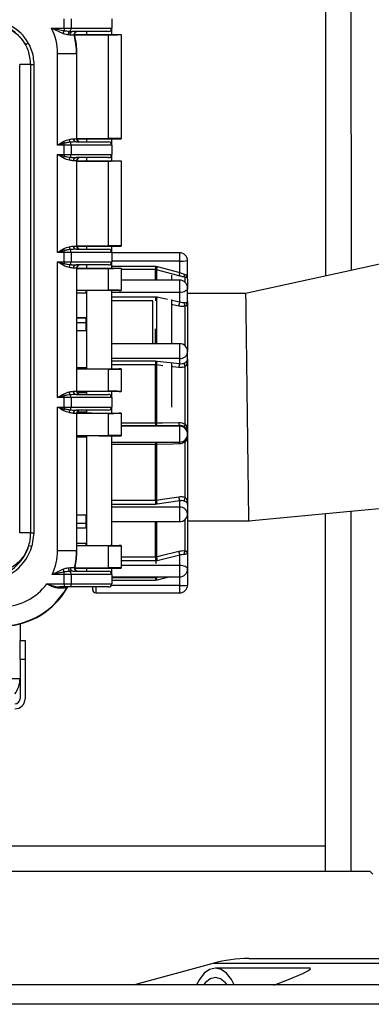
# Model space of a CAD drawing. Extents: x 0 to 420, y 0 to 297.
# Drawn here: x 62 to 66, y 56 to 67 of the extents above; entities that cross this region are included whole.
import ezdxf

# ---------------------------------------------------------------- set-up
doc = ezdxf.new("R2010")
doc.units = 0
doc.header["$MEASUREMENT"] = 0
doc.layers.get('0').update_dxf_attribs({"linetype": 'CONTINUOUS'})
doc.layers.add('寸法', color=2, linetype='CONTINUOUS')

# ---------------------------------------------------------------- blocks, each defined once
blk = doc.blocks.new('COMP8')
at = {"color": 2, "linetype": 'Continuous'}
blk.add_line((61.372, 54.721), (27.787, 54.721), dxfattribs=at)
blk = doc.blocks.new('COMP9')
at = {"color": 2, "linetype": 'Continuous'}
blk.add_line((35.7, 55.017), (38.087, 55.017), dxfattribs=at)
for points in [[(35.536, 54.721), (35.504, 54.781), (35.45, 54.852), (35.388, 54.895), (35.324, 54.91), (35.259, 54.895), (35.198, 54.852), (35.143, 54.781), (35.112, 54.721)], [(35.984, 54.718), (36.146, 54.779), (36.309, 54.849), (36.374, 54.882), (36.395, 54.9), (36.391, 54.908), (36.373, 54.91)], [(35.455, 54.721), (35.438, 54.743), (35.383, 54.788), (35.324, 54.803), (35.265, 54.788), (35.209, 54.743), (35.192, 54.721)]]:
    blk.add_lwpolyline(points, dxfattribs=at)
blk = doc.blocks.new('COMP20')
at = {"color": 2, "linetype": 'Continuous'}
blk.add_line((61.701, 54.501), (27.458, 54.501), dxfattribs=at)
blk = doc.blocks.new('COMP21')
at = {"color": 2, "linetype": 'Continuous'}
blk.add_line((53.862, 54.963), (35.297, 54.963), dxfattribs=at)

msp = doc.modelspace()

# ---------------------------------------------------------------- linework, layer by layer
at = {"color": 2, "linetype": 'Continuous'}
for p, q in [((65.22786, 72.35027), (65.22786, 63.89641)), ((65.51286, 71.81324), (65.51685, 63.95962)), ((65.51286, 61.24259), (65.51286, 57.18027)), ((65.22786, 57.18027), (65.22786, 61.21587)), ((57.08399, 57.46527), (65.22786, 57.46527)), ((57.08399, 57.18027), (65.72661, 57.18027)), ((65.76224, 57.14465), (65.72661, 57.18027)), ((63.96099, 56.13952), (63.07559, 55.89777)), ((65.03668, 56.08674), (63.98784, 56.08674))]:
    msp.add_line(p, q, dxfattribs=at)
msp.add_arc((64.36449, 54.66174), 1.53188, 90, 105.27198, dxfattribs=at)
at = {"layer": '寸法'}
for p, q in [((62.28539, 66.69215), (62.28539, 66.79902)), ((62.36165, 66.79902), (62.36165, 66.69215)), ((62.81996, 66.79902), (62.81996, 66.69215)), ((62.14193, 66.69215), (62.28539, 66.69215)), ((62.28539, 66.69215), (62.36165, 66.69215)), ((62.28539, 66.69215), (62.28539, 66.66438)), ((62.36165, 66.69215), (62.81996, 66.69215)), ((62.81996, 66.6209), (62.81996, 66.6896)), ((62.34969, 66.61373), (62.32989, 66.61562)), ((62.35136, 66.65718), (62.37665, 66.65652)), ((62.78434, 66.65652), (62.37665, 66.65652)), ((62.40141, 66.6209), (62.92684, 66.6209)), ((62.40149, 66.61841), (62.78434, 66.61841)), ((62.53496, 66.65652), (62.53496, 66.6209)), ((62.78434, 65.44776), (62.78434, 66.61841)), ((62.92684, 66.6209), (62.92684, 65.44527)), ((61.84703, 66.51008), (61.87774, 66.52763)), ((62.20933, 66.40715), (62.42305, 66.40715)), ((62.20933, 65.37402), (62.20933, 66.40715)), ((62.42305, 66.40715), (62.42305, 65.44527)), ((62.42746, 66.40715), (62.42305, 66.40715)), ((62.42746, 65.44527), (62.42746, 66.40715)), ((61.78322, 60.99802), (61.78322, 66.28248)), ((61.90717, 66.28248), (61.78322, 66.28248)), ((61.90717, 60.99802), (61.90717, 66.28248)), ((61.90717, 66.28248), (61.94222, 66.28248)), ((61.94222, 66.28248), (61.94222, 60.99802)), ((62.38906, 65.44527), (62.42305, 65.44527)), ((62.42305, 65.44527), (62.42746, 65.44527)), ((62.42746, 65.44776), (62.78434, 65.44776)), ((62.42746, 65.44527), (62.92684, 65.44527)), ((62.53496, 65.44527), (62.53496, 65.40965)), ((62.81996, 65.37657), (62.81996, 65.44527)), ((62.28539, 65.37402), (62.20933, 65.37402)), ((62.28539, 65.37402), (62.28539, 65.39372)), ((62.36165, 65.37402), (62.28539, 65.37402)), ((62.28539, 65.26715), (62.28539, 65.37402)), ((62.36165, 65.37402), (62.36165, 65.26715)), ((62.81996, 65.37402), (62.36165, 65.37402)), ((62.41902, 65.40965), (62.78434, 65.40965)), ((62.81996, 65.37402), (62.81996, 65.26715)), ((62.20933, 64.16277), (62.20933, 65.26715)), ((62.20933, 65.26715), (62.28539, 65.26715)), ((62.28539, 65.26715), (62.36165, 65.26715)), ((62.28539, 65.26715), (62.28539, 65.24745)), ((62.36165, 65.26715), (62.81996, 65.26715)), ((62.78434, 65.23152), (62.41902, 65.23152)), ((62.53496, 65.23152), (62.53496, 65.1959)), ((62.81996, 65.1959), (62.81996, 65.2646)), ((62.42305, 65.1959), (62.38906, 65.1959)), ((62.42305, 65.1959), (62.42305, 64.23402)), ((62.42746, 65.1959), (62.42305, 65.1959)), ((62.42746, 64.23402), (62.42746, 65.1959)), ((62.42746, 65.1959), (62.92684, 65.1959)), ((62.42746, 65.19341), (62.78434, 65.19341)), ((62.78434, 64.23651), (62.78434, 65.19341)), ((62.92684, 65.1959), (62.92684, 64.23402)), ((62.38906, 64.23402), (62.42305, 64.23402)), ((62.42305, 64.23402), (62.42746, 64.23402)), ((62.42746, 64.23651), (62.78434, 64.23651)), ((62.42746, 64.23402), (62.92684, 64.23402)), ((62.53496, 64.23402), (62.53496, 64.1984)), ((62.81996, 64.16532), (62.81996, 64.23402)), ((62.28539, 64.16277), (62.20933, 64.16277)), ((62.28539, 64.16277), (62.28539, 64.18247)), ((62.28539, 64.0559), (62.28539, 64.16277)), ((62.36165, 64.16277), (62.28539, 64.16277)), ((62.36165, 64.16277), (62.36165, 64.0559)), ((62.81996, 64.16277), (62.36165, 64.16277)), ((62.41902, 64.1984), (62.78434, 64.1984)), ((62.81996, 64.16277), (62.81996, 64.0559)), ((63.58555, 64.15828), (62.81996, 64.15828)), ((63.58555, 64.063), (63.58555, 64.15828)), ((62.20933, 62.52402), (62.20933, 64.0559)), ((62.20933, 64.0559), (62.28539, 64.0559)), ((62.28539, 64.0559), (62.28539, 64.0362)), ((62.28539, 64.0559), (62.36165, 64.0559)), ((62.36165, 64.0559), (62.81996, 64.0559)), ((62.78434, 64.02027), (62.41902, 64.02027)), ((62.53496, 64.02027), (62.53496, 63.98465)), ((63.58555, 64.063), (62.81996, 64.063)), ((62.81996, 63.98465), (62.81996, 64.05335)), ((62.81996, 64.00533), (63.31367, 64.00533)), ((63.31367, 64.00533), (63.33211, 64.0029)), ((63.31367, 64.00533), (63.31367, 63.96756)), ((63.33211, 64.0029), (63.58555, 63.93499)), ((63.58555, 63.93499), (63.58555, 64.063)), ((63.67461, 63.88275), (63.67461, 64.06922)), ((62.42305, 63.98465), (62.38906, 63.98465)), ((62.42305, 63.98465), (62.42305, 62.59527)), ((62.42746, 63.98465), (62.42305, 63.98465)), ((62.42746, 62.59527), (62.42746, 63.98465)), ((62.42746, 63.98465), (62.92684, 63.98465)), ((62.42746, 63.98216), (62.78434, 63.98216)), ((62.78434, 63.73527), (62.78434, 63.98216)), ((62.92684, 63.98465), (62.92684, 63.73278)), ((63.31367, 63.96756), (62.92684, 63.96756)), ((63.32289, 63.96634), (63.31367, 63.96756)), ((63.31367, 63.84897), (63.31367, 63.96756)), ((63.32289, 63.96634), (63.32289, 63.84897)), ((63.49648, 63.84897), (63.49648, 63.90681)), ((63.58555, 63.84897), (62.92684, 63.84897)), ((63.58555, 63.71009), (63.58555, 63.84897)), ((63.6482, 63.8232), (63.6482, 63.88223)), ((63.6713, 63.88107), (63.6628, 63.87773)), ((63.67461, 63.86185), (63.67461, 63.88275)), ((63.67461, 63.86185), (63.67461, 63.7561)), ((62.42746, 63.73527), (62.78434, 63.73527)), ((62.52784, 63.70028), (62.42746, 63.70028)), ((62.52784, 63.72905), (62.52784, 63.70028)), ((62.53496, 63.72985), (62.53496, 62.85007)), ((62.90546, 63.73166), (62.67746, 63.73166)), ((62.81996, 62.84825), (62.81996, 63.73166)), ((63.58555, 63.71009), (62.81996, 63.71009)), ((62.92684, 63.73204), (62.92684, 63.73278)), ((63.58555, 63.60372), (63.58555, 63.71009)), ((63.67461, 63.60695), (63.67461, 63.75991)), ((64.32837, 63.69964), (63.67461, 63.69964)), ((62.81996, 63.66217), (63.31367, 63.66217)), ((63.28273, 63.61418), (62.81996, 63.61418)), ((63.28273, 63.13213), (63.28273, 63.61418)), ((63.31367, 63.66217), (63.33211, 63.66016)), ((63.31367, 63.66217), (63.31367, 63.61703)), ((63.32289, 63.61312), (63.32289, 63.13213)), ((63.33211, 63.66016), (63.44928, 63.63406)), ((63.49648, 63.13213), (63.49648, 63.63234)), ((63.49648, 63.62355), (63.58555, 63.60372)), ((63.6482, 63.10636), (63.6482, 63.55449)), ((63.67461, 63.54864), (63.67461, 63.04307)), ((62.42746, 63.42798), (62.52784, 63.42798)), ((62.42746, 63.42462), (62.52784, 63.42462)), ((62.42746, 63.3726), (62.52784, 63.3726)), ((62.52784, 63.42462), (62.52784, 63.42798)), ((62.52784, 63.42462), (62.52784, 63.3726)), ((62.52784, 63.3726), (62.52784, 63.27683)), ((62.52784, 63.27683), (62.42746, 63.27683)), ((63.31367, 63.13213), (63.31367, 63.30113)), ((63.58555, 63.13213), (62.81996, 63.13213)), ((63.58555, 62.96302), (63.58555, 63.13213)), ((63.67461, 62.96115), (63.67461, 63.04307)), ((63.58555, 62.96302), (62.81996, 62.96302)), ((62.81996, 62.93768), (63.31367, 62.93768)), ((63.31367, 62.89233), (62.81996, 62.89233)), ((63.31367, 62.93768), (63.33211, 62.93662)), ((63.31367, 62.93768), (63.31367, 62.89233)), ((63.31367, 62.23921), (63.31367, 62.89233)), ((63.32289, 62.89172), (63.31367, 62.89233)), ((63.32289, 62.89172), (63.32289, 62.23938)), ((63.39628, 62.8831), (63.32289, 62.89172)), ((63.33211, 62.93662), (63.58555, 62.90678)), ((63.49648, 62.41714), (63.49648, 62.92128)), ((63.58555, 62.90678), (63.58555, 62.96302)), ((63.6713, 62.93953), (63.6628, 62.89654)), ((63.67461, 62.96115), (63.67461, 62.12385)), ((62.42746, 62.86475), (62.52784, 62.86475)), ((62.78434, 62.84464), (62.42746, 62.84464)), ((62.52784, 62.85086), (62.52784, 62.86475)), ((62.67746, 62.84825), (62.90546, 62.84825)), ((62.78434, 62.59527), (62.78434, 62.84464)), ((62.92684, 62.84788), (62.92684, 62.84713)), ((62.92684, 62.84713), (62.92684, 62.59278)), ((63.6482, 62.22297), (63.6482, 62.87427)), ((62.38906, 62.59527), (62.42305, 62.59527)), ((62.41902, 62.55964), (62.78434, 62.55964)), ((62.42305, 62.59527), (62.42746, 62.59527)), ((62.42746, 62.59527), (62.78434, 62.59527)), ((62.52784, 62.57678), (62.43263, 62.57678)), ((62.52784, 62.58905), (62.52784, 62.57678)), ((62.53496, 62.58985), (62.53496, 62.55964)), ((62.90546, 62.59166), (62.67746, 62.59166)), ((62.81996, 62.52657), (62.81996, 62.59166)), ((62.92684, 62.59204), (62.92684, 62.59278)), ((62.28539, 62.52402), (62.20933, 62.52402)), ((62.28539, 62.52402), (62.28539, 62.54372)), ((62.28539, 62.41714), (62.28539, 62.52402)), ((62.36165, 62.52402), (62.28539, 62.52402)), ((62.36165, 62.52402), (62.36165, 62.41714)), ((62.81996, 62.52402), (62.36165, 62.52402)), ((62.81996, 62.52402), (62.81996, 62.41714)), ((62.20933, 60.7972), (62.20933, 62.41714)), ((62.20933, 62.41714), (62.28539, 62.41714)), ((62.28539, 62.41714), (62.36165, 62.41714)), ((62.28539, 62.41714), (62.28539, 62.39745)), ((62.36165, 62.41714), (62.81996, 62.41714)), ((62.42305, 62.34589), (62.38906, 62.34589)), ((62.78434, 62.38152), (62.41902, 62.38152)), ((62.42305, 62.34589), (62.42305, 60.7972)), ((62.42746, 62.34589), (62.42305, 62.34589)), ((62.42746, 60.7972), (62.42746, 62.34589)), ((62.78434, 62.34589), (62.42746, 62.34589)), ((62.4323, 62.36383), (62.52784, 62.36383)), ((62.52784, 62.35211), (62.52784, 62.36383)), ((62.53496, 62.38152), (62.53496, 62.35132)), ((62.67746, 62.3495), (62.90546, 62.3495)), ((62.78434, 62.09652), (62.78434, 62.34589)), ((62.81996, 62.3495), (62.81996, 62.4146)), ((62.92684, 62.34913), (62.92684, 62.34838)), ((62.92684, 62.34838), (62.92684, 62.09403)), ((62.92684, 62.23921), (63.31367, 62.23921)), ((63.31367, 62.23921), (63.32289, 62.23938)), ((63.31367, 62.23921), (63.31367, 62.20367)), ((63.31367, 62.20367), (62.92684, 62.20367)), ((63.58555, 62.19963), (62.92684, 62.19963)), ((63.33211, 62.20384), (63.31367, 62.20367)), ((63.58555, 62.2086), (63.33211, 62.20384)), ((63.58555, 62.19963), (63.58555, 62.2086)), ((63.58555, 62.02173), (63.58555, 62.19963)), ((63.6628, 62.19556), (63.6713, 62.14785)), ((63.67461, 62.12385), (63.67461, 62.11079)), ((63.67461, 62.11079), (63.67461, 61.31742)), ((62.42746, 62.09652), (62.78434, 62.09652)), ((62.52784, 62.07853), (62.42746, 62.07853)), ((62.52784, 62.0903), (62.52784, 62.07853)), ((62.53496, 62.0911), (62.53496, 60.85507)), ((62.67746, 62.09291), (62.90546, 62.09291)), ((62.81996, 60.85462), (62.81996, 62.09291)), ((62.81996, 62.02173), (63.58555, 62.02173)), ((62.92684, 62.09329), (62.92684, 62.09403)), ((63.31367, 62.02173), (63.31367, 61.99542)), ((63.6482, 61.39654), (63.6482, 62.02383)), ((63.6671, 62.07631), (63.6628, 62.05215)), ((63.31367, 61.99542), (62.81996, 61.99542)), ((63.31367, 61.36637), (63.31367, 61.99542)), ((63.32289, 61.99542), (63.31367, 61.99542)), ((63.32289, 61.99542), (63.32289, 61.36712)), ((62.81996, 61.36637), (63.31367, 61.36637)), ((63.31367, 61.36637), (63.32289, 61.36712)), ((63.31367, 61.36637), (63.31367, 61.31903)), ((63.58555, 61.35847), (63.33211, 61.32039)), ((63.58555, 61.2867), (63.58555, 61.35847)), ((63.6628, 61.377), (63.6713, 61.33736)), ((63.31367, 61.31903), (62.81996, 61.31903)), ((63.58555, 61.2867), (62.81996, 61.2867)), ((63.33211, 61.32039), (63.31367, 61.31903)), ((63.58555, 61.12381), (63.58555, 61.2867)), ((63.67461, 61.31742), (63.67461, 61.21287)), ((62.42746, 61.20121), (62.52784, 61.20121)), ((62.52784, 61.20121), (62.52784, 61.10544)), ((62.81996, 61.12381), (63.58555, 61.12381)), ((63.31367, 60.72736), (63.31367, 61.12381)), ((63.32289, 61.12381), (63.32289, 60.72849)), ((63.6482, 60.79585), (63.6482, 61.14957)), ((63.67461, 61.21287), (63.67461, 60.75792)), ((63.67461, 61.13464), (64.37215, 61.13464)), ((62.42746, 61.10544), (62.52784, 61.10544)), ((62.42746, 61.05351), (62.52784, 61.05351)), ((62.52784, 61.05006), (62.42746, 61.05006)), ((62.52784, 61.10544), (62.52784, 61.05351)), ((62.52784, 61.05006), (62.52784, 61.05351)), ((61.90717, 60.99802), (61.78322, 60.99802)), ((61.90717, 60.99802), (61.94222, 60.99802)), ((61.94222, 60.99802), (61.92065, 60.84574)), ((61.88688, 60.85564), (61.92065, 60.84574)), ((62.20933, 60.7972), (62.42305, 60.7972)), ((62.42305, 60.7972), (62.42746, 60.7972)), ((62.42746, 60.881), (62.52784, 60.881)), ((62.78434, 60.84964), (62.42746, 60.84964)), ((62.52784, 60.881), (62.52784, 60.85586)), ((62.78434, 60.60276), (62.78434, 60.84964)), ((62.82121, 60.85462), (62.90546, 60.85462)), ((62.92684, 60.85424), (62.92684, 60.85213)), ((62.92684, 60.85213), (62.92684, 60.60027)), ((63.6628, 60.78942), (63.6713, 60.76846)), ((62.92684, 60.72736), (63.31367, 60.72736)), ((63.31367, 60.68089), (62.92684, 60.68089)), ((63.31367, 60.72736), (63.32289, 60.72849)), ((63.31367, 60.72736), (63.31367, 60.68089)), ((63.33211, 60.68308), (63.31367, 60.68089)), ((63.58555, 60.74428), (63.33211, 60.68308)), ((63.58555, 60.62893), (63.58555, 60.74428)), ((63.67461, 60.75792), (63.67461, 60.5899)), ((62.28539, 60.52902), (62.28539, 60.55587)), ((62.3313, 60.60429), (62.35587, 60.60693)), ((62.38329, 60.56464), (62.35192, 60.56365)), ((62.38329, 60.56464), (62.78434, 60.56464)), ((62.4054, 60.60027), (62.92684, 60.60027)), ((62.40548, 60.60276), (62.78434, 60.60276)), ((62.53496, 60.60027), (62.53496, 60.56464)), ((62.81996, 60.53157), (62.81996, 60.60027)), ((63.58555, 60.62893), (62.92684, 60.62893)), ((63.58555, 60.50084), (63.58555, 60.62893)), ((63.67461, 60.5899), (63.67461, 60.40882)), ((62.28539, 60.52902), (62.15005, 60.52902)), ((62.28539, 60.42214), (62.28539, 60.52902)), ((62.36165, 60.52902), (62.28539, 60.52902)), ((62.36165, 60.52902), (62.36165, 60.42214)), ((62.81996, 60.52902), (62.36165, 60.52902)), ((62.81996, 60.52902), (62.81996, 60.42214)), ((62.81996, 60.50084), (63.58555, 60.50084)), ((62.81996, 60.49339), (63.31367, 60.49339)), ((63.31367, 60.46026), (62.81996, 60.46026)), ((63.31367, 60.49339), (63.31367, 60.50084)), ((63.31367, 60.49339), (63.32289, 60.49461)), ((63.31367, 60.49339), (63.31367, 60.46026)), ((63.33211, 60.46269), (63.31367, 60.46026)), ((63.32289, 60.49461), (63.34615, 60.50084)), ((63.32289, 60.50084), (63.32289, 60.49461)), ((63.47449, 60.50084), (63.33211, 60.46269)), ((63.58555, 60.40259), (63.58555, 60.50084)), ((62.08703, 60.42214), (62.28539, 60.42214)), ((62.28539, 60.38652), (62.23414, 60.38652)), ((62.28539, 60.42214), (62.28539, 60.38652)), ((62.28539, 60.42214), (62.36165, 60.42214)), ((62.34894, 60.38652), (62.28539, 60.38652)), ((62.78434, 60.38652), (62.34894, 60.38652)), ((62.36165, 60.42214), (62.81996, 60.42214)), ((62.60586, 60.35538), (62.60586, 60.38652)), ((62.64148, 60.38652), (62.64148, 60.31975)), ((63.58555, 60.40259), (62.81412, 60.40259)), ((63.58555, 60.31975), (63.58555, 60.40259)), ((62.64148, 60.31975), (63.58555, 60.31975)), ((61.78648, 59.96991), (61.78648, 59.78089)), ((61.78648, 59.78089), (61.84348, 59.78089)), ((61.78648, 59.56714), (61.78648, 59.78089)), ((61.84348, 59.78089), (61.84348, 59.56714)), ((61.78648, 59.56714), (61.78648, 59.12539)), ((61.84348, 59.56714), (61.78648, 59.56714)), ((61.84348, 59.56714), (61.84348, 59.12539)), ((61.51573, 59.35339), (61.78648, 59.35339))]:
    msp.add_line(p, q, dxfattribs=at)
at = {"layer": '寸法', "flags": 128}
for points in [[(62.40245, 66.61234), (62.40117, 66.61233), (62.39792, 66.6123)], [(66.60884, 64.1985), (65.44592, 63.94411), (64.32835, 63.69964)], [(63.57633, 63.89844), (63.50751, 63.91687), (63.32289, 63.96634)], [(63.67461, 63.88275), (63.67456, 63.88254), (63.6744, 63.88233), (63.67414, 63.88212), (63.67378, 63.88191), (63.67331, 63.88169), (63.67274, 63.88149), (63.67207, 63.88128), (63.6713, 63.88107)], [(63.67461, 63.75991), (63.6729, 63.75019), (63.66783, 63.74084), (63.6596, 63.73223), (63.64852, 63.72468), (63.63503, 63.71849), (63.61963, 63.71388), (63.60292, 63.71105), (63.58555, 63.71009)], [(63.57633, 63.55675), (63.50751, 63.57205), (63.49648, 63.57451)], [(63.57633, 62.86197), (63.50751, 62.87005), (63.49648, 62.87134)], [(63.32289, 62.23938), (63.3917, 62.24064), (63.57633, 62.24404)], [(63.57633, 62.00028), (63.50751, 61.99896), (63.32289, 61.99542)], [(63.32289, 61.36712), (63.3917, 61.37744), (63.57633, 61.40512)], [(64.36149, 61.13464), (65.51155, 61.24246), (66.64146, 61.34839)], [(63.32289, 60.72849), (63.3917, 60.74509), (63.57633, 60.78964)], [(62.40177, 60.60819), (62.40304, 60.60818), (62.40628, 60.60815)], [(63.67461, 60.5899), (63.6729, 60.59752), (63.66783, 60.60484), (63.6596, 60.61159), (63.64852, 60.6175), (63.63503, 60.62236), (63.61963, 60.62596), (63.60292, 60.62818), (63.58555, 60.62893)], [(62.31624, 60.37569), (62.31539, 60.3757), (62.31197, 60.37573), (62.3112, 60.37574)], [(62.36165, 60.42214), (62.36141, 60.41519), (62.36068, 60.40851), (62.35951, 60.40235), (62.35793, 60.39695), (62.356, 60.39252), (62.3538, 60.38923), (62.35142, 60.3872), (62.34894, 60.38652)]]:
    msp.add_lwpolyline(points, dxfattribs=at)
at = {"layer": '寸法'}
for centre, radius, start, end in [((61.57309, 66.40715), 0.63624, 0, 26.611737), ((62.31684, 66.68633), 0.04518, 319.818888, 7.399494), ((62.78434, 66.69215), 0.03563, 270, 0), ((62.34803, 66.61527), 0.07959, 141.899358, 168.08717), ((62.36828, 66.6221), 0.03894, 115.750619, 189.585777), ((62.38256, 66.62291), 0.03413, 99.973791, 195.612153), ((62.43249, 66.6209), 0.03562, 90.00614, 193.967936), ((61.57309, 66.40715), 0.84996, 0, 13.967254), ((62.43703, 66.6209), 0.03562, 90.006129, 193.897399), ((61.57309, 66.40715), 0.85437, 0, 13.896697), ((62.42212, 65.44266), 0.03316, 175.487039, 264.630549), ((62.45867, 65.44527), 0.03562, 179.995637, 269.995636), ((62.46308, 65.44527), 0.03562, 179.995637, 269.995636), ((62.38319, 65.46051), 0.11842, 203.431464, 214.332271), ((62.3862, 65.44054), 0.04702, 184.620231, 228.383682), ((62.29952, 65.37718), 0.06221, 357.09267, 26.966732), ((62.78434, 65.37402), 0.03563, 0, 90), ((62.38319, 65.18066), 0.11842, 145.667729, 156.568536), ((62.3862, 65.20062), 0.04702, 131.616318, 175.379769), ((62.29952, 65.26399), 0.06221, 333.033268, 2.90733), ((62.42212, 65.19851), 0.03316, 95.369451, 184.512961), ((62.45867, 65.1959), 0.03562, 90.004364, 180.004363), ((62.46308, 65.1959), 0.03562, 90.004364, 180.004363), ((62.78434, 65.26715), 0.03563, 270, 0), ((62.3862, 64.22929), 0.04702, 184.620231, 228.383682), ((62.42212, 64.23141), 0.03316, 175.487039, 264.630549), ((62.45867, 64.23402), 0.03562, 179.995637, 269.995636), ((62.46308, 64.23402), 0.03562, 179.995637, 269.995636), ((62.38319, 64.24926), 0.11842, 203.431464, 214.332271), ((62.29952, 64.16593), 0.06221, 357.09267, 26.966732), ((62.78434, 64.16277), 0.03563, 0, 90), ((63.58555, 64.06922), 0.08906, 0, 90), ((62.38319, 63.96941), 0.11842, 145.667729, 156.568536), ((62.3862, 63.98937), 0.04702, 131.616318, 175.379769), ((62.29952, 64.05274), 0.06221, 333.033268, 2.90733), ((62.42212, 63.98725), 0.03316, 95.369451, 184.512961), ((62.45867, 63.98465), 0.03562, 90.004364, 180.004363), ((62.46308, 63.98465), 0.03562, 90.004364, 180.004363), ((62.78434, 64.0559), 0.03563, 270, 0), ((64.00904, 63.81276), 0.70313, 164.310048, 167.38317), ((63.6077, 64.38624), 0.324, 266.07876, 281.917215), ((64.26564, 63.74398), 0.70641, 164.312684, 167.370472), ((63.66975, 63.90882), 0.03422, 163.774161, 230.985908), ((63.58555, 63.75991), 0.08906, 0, 90), ((63.63898, 63.86185), 0.03563, 0, 31.488243), ((63.5202, 63.59886), 0.19782, 161.95026, 175.865658), ((63.77386, 63.54236), 0.19806, 161.953483, 175.835154), ((63.69262, 63.58929), 0.05642, 171.025687, 218.076753), ((63.70015, 63.58675), 0.03932, 165.474008, 209.254722), ((63.64877, 63.54812), 0.02584, 1.141634, 48.664655), ((63.58555, 63.04307), 0.08906, 0, 90), ((63.58982, 63.04783), 0.08492, 267.113466, 356.788325), ((63.43029, 62.89306), 0.10741, 156.075252, 180.714034), ((63.68362, 62.86325), 0.1073, 156.063887, 180.68052), ((63.69391, 62.90872), 0.05723, 175.078974, 217.004728), ((63.60209, 62.96119), 0.07252, 342.623518, 359.969948), ((62.38319, 62.61051), 0.11842, 203.431464, 214.332271), ((62.3862, 62.59054), 0.04702, 184.620231, 228.383682), ((62.29952, 62.52717), 0.06221, 357.09267, 26.966732), ((62.42212, 62.59266), 0.03316, 175.487039, 264.630549), ((62.45867, 62.59527), 0.03562, 179.995637, 269.995636), ((62.46308, 62.59527), 0.03562, 179.995637, 269.995636), ((62.78434, 62.52402), 0.03563, 0, 90), ((62.38319, 62.33066), 0.11842, 145.667729, 156.568536), ((62.3862, 62.35062), 0.04702, 131.616318, 175.379769), ((62.29952, 62.41399), 0.06221, 333.033268, 2.90733), ((62.42212, 62.3485), 0.03316, 95.369451, 184.512961), ((62.45867, 62.3459), 0.03562, 90.004364, 180.004363), ((62.46308, 62.3459), 0.03562, 90.004364, 180.004363), ((62.78434, 62.41714), 0.03563, 270, 0), ((63.37014, 62.23268), 0.04772, 171.928137, 217.167147), ((63.62344, 62.23738), 0.04758, 171.958316, 217.212423), ((63.68126, 62.19337), 0.04437, 138.156579, 179.702675), ((63.58565, 62.11068), 0.08895, 0.070227, 90.070055), ((63.58555, 62.11079), 0.08906, 270, 0), ((63.58597, 62.12385), 0.08864, 0.000563, 15.706358), ((63.39883, 61.99683), 0.07596, 160.861943, 181.057927), ((63.66859, 62.00017), 0.09227, 166.487795, 179.933258), ((63.76884, 62.10593), 0.14592, 207.08189, 214.234193), ((63.45443, 61.3688), 0.13155, 180.731241, 201.591818), ((63.70781, 61.40687), 0.1315, 180.764148, 201.597723), ((63.69613, 61.36116), 0.05957, 143.563567, 186.018066), ((63.61248, 61.31735), 0.06212, 0.061958, 18.786826), ((63.59251, 61.20447), 0.08253, 5.843622, 94.841505), ((63.58555, 61.21287), 0.08906, 270, 0), ((61.57309, 60.7972), 0.63624, 335.070419, 0), ((61.57309, 60.7972), 0.84996, 347.15156, 0), ((61.57309, 60.7972), 0.85437, 347.216264, 0), ((63.80139, 60.81177), 0.22615, 185.61564, 197.363615), ((63.688, 60.76244), 0.05196, 139.994619, 190.334674), ((63.54754, 60.75047), 0.22573, 185.586618, 197.368931), ((63.65512, 60.75759), 0.01949, 0.964821, 33.896429), ((62.35242, 60.60653), 0.08402, 193.327926, 217.07949), ((62.37108, 60.59893), 0.04014, 172.324101, 241.489565), ((62.31432, 60.5344), 0.04764, 353.509949, 37.876387), ((62.38878, 60.59824), 0.03404, 165.208408, 260.713033), ((62.4365, 60.60027), 0.03562, 167.150565, 269.994034), ((62.44102, 60.60027), 0.03562, 167.215252, 269.994043), ((62.78434, 60.52902), 0.03563, 0, 90), ((63.58555, 60.5899), 0.08906, 270, 0), ((62.89767, 60.35449), 0.44771, 13.984757, 18.237912), ((61.57309, 60.7972), 0.63624, 272.770216, 323.879714), ((61.57309, 60.7972), 0.84996, 272.770216, 330.273884), ((61.57309, 60.7972), 0.85437, 272.770216, 330.438389), ((62.23739, 60.37192), 0.01496, 102.561019, 176.715769), ((62.32976, 60.36515), 0.02137, 90.002211, 150.286706), ((62.33484, 60.36514), 0.02138, 90.000428, 150.606186), ((62.33483, 60.36515), 0.02137, 90.002219, 150.451153), ((62.64148, 60.35538), 0.03563, 180, 270), ((62.78434, 60.42214), 0.03563, 270, 0), ((63.58555, 60.40882), 0.08906, 270, 0), ((63.6077, 60.72584), 0.324, 266.07876, 281.917215), ((61.50148, 59.35339), 0.285, 323.130102, 0), ((61.72948, 59.12539), 0.114, 270, 0), ((61.72948, 59.12539), 0.057, 270, 0)]:
    msp.add_arc(centre, radius, start, end, dxfattribs=at)
for centre, major_axis, ratio, start_param, end_param in [((61.44263, 66.27669), (0.35536, 0.35536), 0.99243251, 6.01902197, 7.06478537), ((61.44263, 66.27669), (0.33036, 0.33036), 0.9912828, 6.01902197, 7.06478537), ((62.78434, 66.6209), (0.1425, 0), 0.01745506, 4.71238898, 6.28318531), ((62.78434, 65.44527), (0.1425, 0), 0.01745506, 0, 1.57079633), ((62.78434, 65.1959), (0.1425, 0), 0.01745506, 4.71238898, 6.28318531), ((62.78434, 64.23402), (0.1425, 0), 0.01745506, 0, 1.57079633), ((62.78434, 63.98465), (0.1425, 0), 0.01745506, 4.71238898, 6.28318531), ((62.67746, 63.72905), (0.14963, 0), 0.01745506, 1.57079633, 3.14159265), ((62.78434, 63.73278), (0.1425, 0), 0.01745506, 0, 1.57079633), ((62.90546, 63.73204), (0.02138, 0), 0.01745506, 4.71238898, 6.28318531), ((62.67746, 62.85086), (0.14963, 0), 0.01745506, 3.14159265, 4.71238898), ((62.78434, 62.84713), (0.1425, 0), 0.01745506, 4.71238898, 6.28318531), ((62.90546, 62.84788), (0.02138, 0), 0.01745506, 0, 1.57079633), ((62.67746, 62.58905), (0.14963, 0), 0.01745506, 1.57079633, 3.14159265), ((62.78434, 62.59278), (0.1425, 0), 0.01745506, 0, 1.57079633), ((62.90546, 62.59204), (0.02138, 0), 0.01745506, 4.71238898, 6.28318531), ((62.67746, 62.35211), (0.14963, 0), 0.01745506, 3.14159265, 4.71238898), ((62.78434, 62.34838), (0.1425, 0), 0.01745506, 4.71238898, 6.28318531), ((62.90546, 62.34913), (0.02138, 0), 0.01745506, 0, 1.57079633), ((62.67746, 62.0903), (0.14963, 0), 0.01745506, 1.57079633, 3.14159265), ((62.78434, 62.09403), (0.1425, 0), 0.01745506, 0, 1.57079633), ((62.90546, 62.09329), (0.02138, 0), 0.01745506, 4.71238898, 6.28318531), ((61.40687, 61.01633), (-0.16367, 0.49393), 0.95850963, 2.87944643, 4.08958336), ((61.40687, 61.01633), (0.17446, -0.52651), 0.96342611, 6.02103908, 7.23117601), ((62.67746, 60.85586), (0.14963, 0), 0.01745506, 3.14159265, 5.71076674), ((62.78434, 60.85213), (0.1425, 0), 0.01745506, 4.71238898, 6.28318531), ((62.82121, 60.85424), (0.02138, 0), 0.01745506, 1.57079633, 2.56917408), ((62.90546, 60.85424), (0.02138, 0), 0.01745506, 0, 1.57079633), ((62.78434, 60.60027), (0.1425, 0), 0.01745506, 0, 1.57079633)]:
    msp.add_ellipse(centre, major_axis=major_axis, ratio=ratio, start_param=start_param, end_param=end_param, dxfattribs=at)
for points, knots in [([(61.43895, 66.73437), (61.49651, 66.72913), (61.61306, 66.71854), (61.75819, 66.63233), (61.82007, 66.54717), (61.84703, 66.51008)], [0, 0, 0, 0, 0.35514788, 0.71909489, 1, 1, 1, 1]), ([(62.27015, 66.6317), (62.25097, 66.64032), (62.20917, 66.6591), (62.1658, 66.68079), (62.14219, 66.69202), (62.14193, 66.69215)], [0, 0, 0, 0, 0.45603448, 0.99393033, 1, 1, 1, 1]), ([(62.14193, 66.69215), (62.14222, 66.69209), (62.16835, 66.68705), (62.21646, 66.67717), (62.26369, 66.6684), (62.28539, 66.66438)], [0, 0, 0, 0, 0.00609243, 0.54337743, 1, 1, 1, 1]), ([(62.32989, 66.61562), (62.31344, 66.61861), (62.29414, 66.62212), (62.27324, 66.63046), (62.27015, 66.6317)], [0, 0, 0, 0, 0.85239928, 1, 1, 1, 1]), ([(62.28539, 66.66438), (62.28858, 66.6638), (62.31157, 66.65966), (62.33295, 66.65833), (62.35136, 66.65718)], [0, 0, 0, 0, 0.13853704, 1, 1, 1, 1]), ([(62.39792, 66.6123), (62.39537, 66.61237), (62.39029, 66.6125), (62.36321, 66.61332), (62.34969, 66.61373)], [0, 0, 0, 0, 0.50118634, 1, 1, 1, 1]), ([(61.90717, 66.28248), (61.90229, 66.33491), (61.89521, 66.41105), (61.86194, 66.48364), (61.8487, 66.50712), (61.84703, 66.51008)], [0, 0, 0, 0, 0.65899267, 0.95709274, 1, 1, 1, 1]), ([(61.87774, 66.52763), (61.89106, 66.50157), (61.93008, 66.42525), (61.9374, 66.33917), (61.94222, 66.28248)], [0, 0, 0, 0, 0.34146493, 1, 1, 1, 1]), ([(62.33932, 65.43676), (62.34301, 65.43761), (62.36209, 65.44202), (62.37702, 65.44382), (62.38906, 65.44527)], [0, 0, 0, 0, 0.19315572, 1, 1, 1, 1]), ([(62.20933, 65.37402), (62.20955, 65.37416), (62.23129, 65.38772), (62.25302, 65.40063), (62.27453, 65.41342)], [0, 0, 0, 0, 0.0101607, 1, 1, 1, 1]), ([(62.28539, 65.39372), (62.26032, 65.38733), (62.23498, 65.38088), (62.2096, 65.37409), (62.20933, 65.37402)], [0, 0, 0, 0, 0.98924739, 1, 1, 1, 1]), ([(62.27453, 65.41342), (62.28661, 65.41908), (62.30891, 65.42952), (62.32977, 65.43448), (62.33932, 65.43676)], [0, 0, 0, 0, 0.5416119, 1, 1, 1, 1]), ([(62.35497, 65.40539), (62.34442, 65.40429), (62.32214, 65.40197), (62.29807, 65.39656), (62.28539, 65.39372)], [0, 0, 0, 0, 0.4734031, 1, 1, 1, 1]), ([(62.41902, 65.40965), (62.40267, 65.40891), (62.38236, 65.408), (62.35944, 65.40581), (62.35497, 65.40539)], [0, 0, 0, 0, 0.80485204, 1, 1, 1, 1]), ([(62.27453, 65.22775), (62.25302, 65.24053), (62.23129, 65.25345), (62.20955, 65.26701), (62.20933, 65.26715)], [0, 0, 0, 0, 0.9898393, 1, 1, 1, 1]), ([(62.20933, 65.26715), (62.2096, 65.26707), (62.23498, 65.26029), (62.26032, 65.25383), (62.28539, 65.24745)], [0, 0, 0, 0, 0.01075261, 1, 1, 1, 1]), ([(62.33932, 65.20441), (62.32977, 65.20669), (62.30891, 65.21165), (62.28661, 65.22209), (62.27453, 65.22775)], [0, 0, 0, 0, 0.4583881, 1, 1, 1, 1]), ([(62.28539, 65.24745), (62.29807, 65.2446), (62.32214, 65.2392), (62.34442, 65.23688), (62.35497, 65.23578)], [0, 0, 0, 0, 0.5265969, 1, 1, 1, 1]), ([(62.35497, 65.23578), (62.35944, 65.23535), (62.38236, 65.23317), (62.40267, 65.23226), (62.41902, 65.23152)], [0, 0, 0, 0, 0.19514796, 1, 1, 1, 1]), ([(62.38906, 65.1959), (62.37702, 65.19735), (62.36209, 65.19915), (62.34301, 65.20356), (62.33932, 65.20441)], [0, 0, 0, 0, 0.80684428, 1, 1, 1, 1]), ([(62.27453, 64.20217), (62.28661, 64.20782), (62.30891, 64.21827), (62.32977, 64.22323), (62.33932, 64.22551)], [0, 0, 0, 0, 0.5416119, 1, 1, 1, 1]), ([(62.33932, 64.22551), (62.34301, 64.22636), (62.36209, 64.23077), (62.37702, 64.23257), (62.38906, 64.23402)], [0, 0, 0, 0, 0.19315572, 1, 1, 1, 1]), ([(62.20933, 64.16277), (62.20955, 64.16291), (62.23129, 64.17647), (62.25302, 64.18938), (62.27453, 64.20217)], [0, 0, 0, 0, 0.0101607, 1, 1, 1, 1]), ([(62.28539, 64.18247), (62.26032, 64.17608), (62.23498, 64.16963), (62.2096, 64.16284), (62.20933, 64.16277)], [0, 0, 0, 0, 0.98924739, 1, 1, 1, 1]), ([(62.35497, 64.19414), (62.34442, 64.19304), (62.32214, 64.19072), (62.29807, 64.18531), (62.28539, 64.18247)], [0, 0, 0, 0, 0.4734031, 1, 1, 1, 1]), ([(62.41902, 64.1984), (62.40267, 64.19766), (62.38236, 64.19675), (62.35944, 64.19456), (62.35497, 64.19414)], [0, 0, 0, 0, 0.80485204, 1, 1, 1, 1]), ([(62.27453, 64.0165), (62.25302, 64.02928), (62.23129, 64.0422), (62.20955, 64.05576), (62.20933, 64.0559)], [0, 0, 0, 0, 0.9898393, 1, 1, 1, 1]), ([(62.20933, 64.0559), (62.2096, 64.05582), (62.23498, 64.04904), (62.26032, 64.04258), (62.28539, 64.0362)], [0, 0, 0, 0, 0.01075261, 1, 1, 1, 1]), ([(62.33932, 63.99316), (62.32977, 63.99543), (62.30891, 64.0004), (62.28661, 64.01084), (62.27453, 64.0165)], [0, 0, 0, 0, 0.4583881, 1, 1, 1, 1]), ([(62.28539, 64.0362), (62.29807, 64.03335), (62.32214, 64.02795), (62.34442, 64.02563), (62.35497, 64.02453)], [0, 0, 0, 0, 0.5265969, 1, 1, 1, 1]), ([(62.35497, 64.02453), (62.35944, 64.0241), (62.38236, 64.02192), (62.40267, 64.02101), (62.41902, 64.02027)], [0, 0, 0, 0, 0.19514796, 1, 1, 1, 1]), ([(62.38906, 63.98465), (62.37702, 63.9861), (62.36209, 63.9879), (62.34301, 63.99231), (62.33932, 63.99316)], [0, 0, 0, 0, 0.80684428, 1, 1, 1, 1]), ([(63.6482, 63.88223), (63.63845, 63.88407), (63.61619, 63.88827), (63.59066, 63.89478), (63.57633, 63.89844)], [0, 0, 0, 0, 0.4383664, 1, 1, 1, 1]), ([(63.58555, 63.93499), (63.59577, 63.93131), (63.61395, 63.92478), (63.62991, 63.92033), (63.63689, 63.91839)], [0, 0, 0, 0, 0.56285524, 1, 1, 1, 1]), ([(63.63689, 63.91839), (63.64334, 63.91543), (63.6585, 63.90846), (63.66725, 63.89312), (63.67058, 63.88321), (63.6713, 63.88107)], [0, 0, 0, 0, 0.36734854, 0.86389558, 1, 1, 1, 1]), ([(63.6628, 63.87773), (63.66214, 63.8781), (63.65845, 63.88022), (63.65283, 63.88133), (63.6482, 63.88223)], [0, 0, 0, 0, 0.17622305, 1, 1, 1, 1]), ([(64.32838, 63.69964), (64.32843, 63.69514), (64.32852, 63.68613), (64.32949, 63.61065), (64.33099, 63.49284), (64.3331, 63.33274), (64.33553, 63.13771), (64.33842, 62.91493), (64.34155, 62.67303), (64.34475, 62.42129), (64.34803, 62.1694), (64.35118, 61.92702), (64.3541, 61.70351), (64.35665, 61.5073), (64.35873, 61.34649), (64.36029, 61.22523), (64.36119, 61.15571), (64.36156, 61.12671), (64.36146, 61.13488), (64.36146, 61.13499)], [0, 0, 0, 0, 0.06244115, 0.12488267, 0.18732491, 0.24976811, 0.31221219, 0.37465732, 0.43710319, 0.49954935, 0.56199566, 0.62444162, 0.68688686, 0.74933114, 0.81177437, 0.87421665, 0.9366582, 0.99909936, 1, 1, 1, 1]), ([(63.6482, 63.55449), (63.63845, 63.55312), (63.61619, 63.55), (63.59066, 63.55432), (63.57633, 63.55675)], [0, 0, 0, 0, 0.4383664, 1, 1, 1, 1]), ([(63.58555, 63.60372), (63.59577, 63.6011), (63.61395, 63.59646), (63.62991, 63.59759), (63.63689, 63.59809)], [0, 0, 0, 0, 0.56285524, 1, 1, 1, 1]), ([(63.63689, 63.59809), (63.64344, 63.59844), (63.65375, 63.59898), (63.65986, 63.59724), (63.66208, 63.59661)], [0, 0, 0, 0, 0.63621806, 1, 1, 1, 1]), ([(63.66584, 63.56753), (63.6643, 63.56609), (63.66012, 63.56219), (63.65281, 63.55747), (63.6482, 63.55449)], [0, 0, 0, 0, 0.36955323, 1, 1, 1, 1]), ([(63.66208, 63.59661), (63.66331, 63.59645), (63.667, 63.59598), (63.67007, 63.59788), (63.67301, 63.60079), (63.67429, 63.60325), (63.6746, 63.60607), (63.67461, 63.60686), (63.67461, 63.60695)], [0, 0, 0, 0, 0.17550068, 0.52406473, 0.53420465, 0.87287189, 0.98680148, 1, 1, 1, 1]), ([(63.67461, 63.60695), (63.67461, 63.60679), (63.6746, 63.60439), (63.67435, 63.59979), (63.67312, 63.59118), (63.66991, 63.57952), (63.6673, 63.57184), (63.66584, 63.56753)], [0, 0, 0, 0, 0.01043081, 0.16238597, 0.3137848, 0.61403553, 1, 1, 1, 1]), ([(63.67461, 63.60695), (63.67461, 63.60682), (63.67461, 63.59415), (63.67461, 63.57334), (63.67461, 63.55528), (63.67461, 63.54933), (63.67461, 63.54864)], [0, 0, 0, 0, 0.00563668, 0.57358332, 0.95018737, 1, 1, 1, 1]), ([(63.58555, 62.90678), (63.59577, 62.90593), (63.61395, 62.90442), (63.62991, 62.91083), (63.63689, 62.91363)], [0, 0, 0, 0, 0.56285524, 1, 1, 1, 1]), ([(63.63689, 62.91363), (63.64334, 62.9171), (63.6585, 62.92526), (63.66725, 62.93351), (63.67058, 62.93846), (63.6713, 62.93953)], [0, 0, 0, 0, 0.36734854, 0.86389558, 1, 1, 1, 1]), ([(63.6628, 62.89654), (63.66214, 62.89522), (63.65845, 62.88773), (63.65283, 62.88035), (63.6482, 62.87427)], [0, 0, 0, 0, 0.17622305, 1, 1, 1, 1]), ([(63.6482, 62.87427), (63.63845, 62.87006), (63.61619, 62.86046), (63.59066, 62.86143), (63.57633, 62.86197)], [0, 0, 0, 0, 0.4383664, 1, 1, 1, 1]), ([(62.20933, 62.52402), (62.20955, 62.52416), (62.23129, 62.53772), (62.25302, 62.55063), (62.27453, 62.56342)], [0, 0, 0, 0, 0.0101607, 1, 1, 1, 1]), ([(62.27453, 62.56342), (62.28661, 62.56907), (62.30891, 62.57952), (62.32977, 62.58448), (62.33932, 62.58675)], [0, 0, 0, 0, 0.5416119, 1, 1, 1, 1]), ([(62.35497, 62.55539), (62.34442, 62.55429), (62.32214, 62.55197), (62.29807, 62.54656), (62.28539, 62.54372)], [0, 0, 0, 0, 0.4734031, 1, 1, 1, 1]), ([(62.33932, 62.58675), (62.34301, 62.58761), (62.36209, 62.59202), (62.37702, 62.59382), (62.38906, 62.59527)], [0, 0, 0, 0, 0.19315572, 1, 1, 1, 1]), ([(62.41902, 62.55964), (62.40267, 62.55891), (62.38236, 62.558), (62.35944, 62.55581), (62.35497, 62.55539)], [0, 0, 0, 0, 0.80485204, 1, 1, 1, 1]), ([(62.28539, 62.54372), (62.26032, 62.53733), (62.23498, 62.53088), (62.2096, 62.52409), (62.20933, 62.52402)], [0, 0, 0, 0, 0.98924739, 1, 1, 1, 1]), ([(62.27453, 62.37775), (62.25302, 62.39053), (62.23129, 62.40345), (62.20955, 62.41701), (62.20933, 62.41714)], [0, 0, 0, 0, 0.9898393, 1, 1, 1, 1]), ([(62.20933, 62.41714), (62.2096, 62.41707), (62.23498, 62.41029), (62.26032, 62.40383), (62.28539, 62.39745)], [0, 0, 0, 0, 0.01075261, 1, 1, 1, 1]), ([(62.33932, 62.35441), (62.32977, 62.35668), (62.30891, 62.36165), (62.28661, 62.37209), (62.27453, 62.37775)], [0, 0, 0, 0, 0.4583881, 1, 1, 1, 1]), ([(62.28539, 62.39745), (62.29807, 62.3946), (62.32214, 62.3892), (62.34442, 62.38688), (62.35497, 62.38578)], [0, 0, 0, 0, 0.5265969, 1, 1, 1, 1]), ([(62.38906, 62.34589), (62.37702, 62.34735), (62.36209, 62.34914), (62.34301, 62.35356), (62.33932, 62.35441)], [0, 0, 0, 0, 0.80684428, 1, 1, 1, 1]), ([(62.35497, 62.38578), (62.35944, 62.38535), (62.38236, 62.38317), (62.40267, 62.38225), (62.41902, 62.38152)], [0, 0, 0, 0, 0.19514796, 1, 1, 1, 1]), ([(63.57633, 62.24404), (63.58765, 62.24349), (63.6131, 62.24225), (63.63568, 62.22985), (63.6482, 62.22297)], [0, 0, 0, 0, 0.44495944, 1, 1, 1, 1]), ([(63.6482, 62.22297), (63.65283, 62.21562), (63.65845, 62.20671), (63.66214, 62.19723), (63.6628, 62.19556)], [0, 0, 0, 0, 0.82377695, 1, 1, 1, 1]), ([(63.63689, 62.1936), (63.62792, 62.19856), (63.61174, 62.20751), (63.59363, 62.20827), (63.58555, 62.2086)], [0, 0, 0, 0, 0.55379272, 1, 1, 1, 1]), ([(63.6713, 62.14785), (63.67058, 62.14999), (63.66725, 62.15994), (63.6585, 62.17601), (63.64334, 62.18835), (63.63689, 62.1936)], [0, 0, 0, 0, 0.13610442, 0.63265146, 1, 1, 1, 1]), ([(63.6482, 62.02383), (63.63845, 62.01791), (63.61619, 62.00441), (63.59066, 62.00176), (63.57633, 62.00028)], [0, 0, 0, 0, 0.4383664, 1, 1, 1, 1]), ([(63.6628, 62.05215), (63.66214, 62.05041), (63.65845, 62.04054), (63.65283, 62.03138), (63.6482, 62.02383)], [0, 0, 0, 0, 0.17622305, 1, 1, 1, 1]), ([(63.57633, 61.40512), (63.58765, 61.40615), (63.6131, 61.40848), (63.63568, 61.4008), (63.6482, 61.39654)], [0, 0, 0, 0, 0.44495944, 1, 1, 1, 1]), ([(63.63689, 61.35491), (63.62792, 61.35758), (63.61174, 61.3624), (63.59363, 61.35968), (63.58555, 61.35847)], [0, 0, 0, 0, 0.55379272, 1, 1, 1, 1]), ([(63.6713, 61.33736), (63.67058, 61.33798), (63.66725, 61.34089), (63.6585, 61.34593), (63.64334, 61.35223), (63.63689, 61.35491)], [0, 0, 0, 0, 0.13610442, 0.63265146, 1, 1, 1, 1]), ([(63.6482, 61.39654), (63.65283, 61.39115), (63.65845, 61.38461), (63.66214, 61.37814), (63.6628, 61.377)], [0, 0, 0, 0, 0.82377695, 1, 1, 1, 1]), ([(61.88688, 60.85564), (61.89277, 60.87879), (61.90466, 60.92552), (61.90633, 60.97371), (61.90717, 60.99802)], [0, 0, 0, 0, 0.49545146, 1, 1, 1, 1]), ([(63.31738, 60.65279), (63.31843, 60.65892), (63.32063, 60.67171), (63.32399, 60.76318), (63.32614, 60.8688), (63.3272, 60.92089)], [0, 0, 0, 0, 0.31830522, 0.66375971, 1, 1, 1, 1]), ([(61.88688, 60.85564), (61.86795, 60.81117), (61.83064, 60.72353), (61.7277, 60.62337), (61.5937, 60.54923), (61.48811, 60.53968), (61.43038, 60.53446)], [0, 0, 0, 0, 0.23973085, 0.47241097, 0.71154594, 1, 1, 1, 1]), ([(63.57633, 60.78964), (63.58765, 60.79199), (63.6131, 60.79726), (63.63568, 60.79635), (63.6482, 60.79585)], [0, 0, 0, 0, 0.44495944, 1, 1, 1, 1]), ([(63.6482, 60.79585), (63.65283, 60.79386), (63.65845, 60.79146), (63.66214, 60.78973), (63.6628, 60.78942)], [0, 0, 0, 0, 0.82377695, 1, 1, 1, 1]), ([(63.36841, 60.73958), (63.36843, 60.73944), (63.36853, 60.73842), (63.36864, 60.74017), (63.36874, 60.74168)], [0, 0, 0, 0, 0.13709864, 1, 1, 1, 1]), ([(63.63689, 60.75312), (63.62792, 60.75279), (63.61174, 60.75218), (63.59363, 60.74672), (63.58555, 60.74428)], [0, 0, 0, 0, 0.55379272, 1, 1, 1, 1]), ([(63.6713, 60.76846), (63.67058, 60.76741), (63.66725, 60.76249), (63.6585, 60.75515), (63.64334, 60.75373), (63.63689, 60.75312)], [0, 0, 0, 0, 0.13610442, 0.63265146, 1, 1, 1, 1]), ([(62.15005, 60.52902), (62.15031, 60.52914), (62.1594, 60.53357), (62.20006, 60.55373), (62.23969, 60.5725), (62.27067, 60.58716)], [0, 0, 0, 0, 0.00634988, 0.22327883, 1, 1, 1, 1]), ([(62.28539, 60.55587), (62.25042, 60.54901), (62.20574, 60.54025), (62.16041, 60.53107), (62.15034, 60.52908), (62.15005, 60.52902)], [0, 0, 0, 0, 0.77778229, 0.99359109, 1, 1, 1, 1]), ([(62.27067, 60.58716), (62.28403, 60.59205), (62.30533, 60.59983), (62.32424, 60.60308), (62.3313, 60.60429)], [0, 0, 0, 0, 0.6271001, 1, 1, 1, 1]), ([(62.35192, 60.56365), (62.34376, 60.56316), (62.32275, 60.56189), (62.29957, 60.55815), (62.28539, 60.55587)], [0, 0, 0, 0, 0.38815309, 1, 1, 1, 1]), ([(62.35587, 60.60693), (62.36918, 60.6073), (62.39487, 60.60802), (62.39952, 60.60813), (62.40177, 60.60819)], [0, 0, 0, 0, 0.51822177, 1, 1, 1, 1]), ([(62.22246, 60.37278), (62.2077, 60.37408), (62.17749, 60.37676), (62.13202, 60.39781), (62.10154, 60.41424), (62.08731, 60.42199), (62.08703, 60.42214)], [0, 0, 0, 0, 0.337161, 0.69028698, 0.99389121, 1, 1, 1, 1]), ([(62.08703, 60.42214), (62.08733, 60.42204), (62.08779, 60.42188), (62.08983, 60.42116), (62.10505, 60.41583), (62.13768, 60.40465), (62.18501, 60.39031), (62.21814, 60.38775), (62.23414, 60.38652)], [0, 0, 0, 0, 0.0060898, 0.00927108, 0.04119474, 0.31391498, 0.66887726, 1, 1, 1, 1]), ([(62.3112, 60.37574), (62.30851, 60.37566), (62.30312, 60.37549), (62.27161, 60.37449), (62.24235, 60.37349), (62.22666, 60.37293), (62.22246, 60.37278)], [0, 0, 0, 0, 0.3440249, 0.68902388, 0.91660637, 1, 1, 1, 1])]:
    msp.add_open_spline(points, degree=3, knots=knots, dxfattribs=at)

# ---------------------------------------------------------------- block references
at = {"color": 2, "linetype": 'Continuous'}
for name in ['COMP8', 'COMP20', 'COMP21', 'COMP9']:
    msp.add_blockref(name, (28.66405, 1.17649), dxfattribs=at)

doc.saveas('drawing.dxf')
